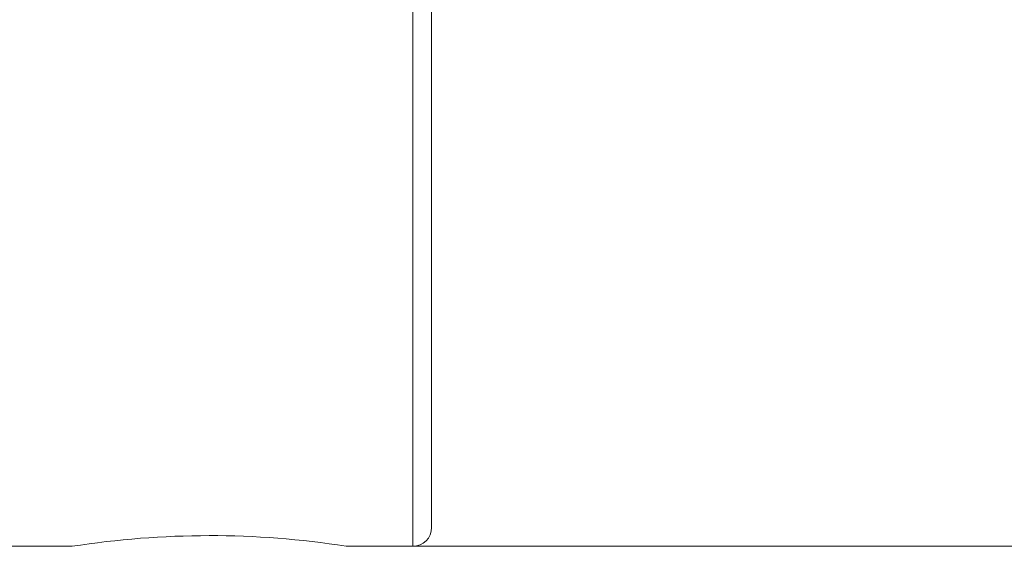
# Model space of a CAD drawing. Units: millimetres. Extents: x -79 to 147, y -48 to 83.
# Drawn here: x 39 to 92, y -48 to -19 of the extents above; entities that cross this region are included whole.
import ezdxf

# ---------------------------------------------------------------- set-up
doc = ezdxf.new("R2010")
doc.units = ezdxf.units.MM
doc.layers.add('1', color=4, linetype='Continuous')
doc.layers.add('SK2', color=7, linetype='Continuous')
doc.styles.add('Arial', font='Arial')
doc.dimstyles.get("Standard").update_dxf_attribs({"dimtxt": 0.18, "dimasz": 0.18, "dimexe": 0.18, "dimexo": 0.0625, "dimgap": 0.09, "dimtad": 1, "dimzin": 0, "dimdsep": 52, "dimtxsty": 'Standard', "dimcen": 0.09, "dimadec": 0, "dimazin": 0, "dimtfac": 1, "dimtdec": 4, "dimtofl": 0, "dimtmove": 0, "dimatfit": 3, "dimfxl": 1, "dimtolj": 1, "dimtzin": 0, "dimarcsym": 0})

# ---------------------------------------------------------------- blocks, each defined once
blk = doc.blocks.new('_U1')
at = {"layer": 'SK2', "lineweight": 13}
for p, q in [((59.944, 47.625), (146.942277, 47.625)), ((144.942277, -47.625), (144.942277, 47.625)), ((59.944, -47.625), (146.942277, -47.625))]:
    blk.add_line(p, q, dxfattribs=at)
at = {"layer": 'SK2', "lineweight": 18}
for points in [[(144.942277, 47.625), (145.880099, 44.125003), (144.004455, 44.124997)], [(144.942277, -47.625), (144.004455, -44.125003), (145.880099, -44.124997)]]:
    blk.add_solid(points, dxfattribs=at)
at = {"layer": 'SK2', "lineweight": 13, "char_height": 3.5, "attachment_point": 7, "rotation": 90, "line_spacing_factor": 1.047437, "style": 'Arial'}
for s, insert in [('\\fArial|b0|i0;\\W1.0000;95,25', (143.719123, -2.134655)), ('\\fArial|b0|i0;%%c', (143.719123, -9.43602))]:
    blk.add_mtext(s, dxfattribs=dict(at, insert=insert))

msp = doc.modelspace()

# ---------------------------------------------------------------- linework, layer by layer
at = {"layer": '1', "lineweight": 18}
for p, q in [((59.944, -47.625), (59.944, 0)), ((60.96, 0), (60.96, -46.609)), ((38.225, -47.625), (41.566, -47.625)), ((56.35, -47.625), (59.944, -47.625))]:
    msp.add_line(p, q, dxfattribs=at)
for centre, radius, start, end in [((59.944, -46.609), 1.016, 270, 0), ((48.965, -94.873), 47.824, 81.1173, 98.9008)]:
    msp.add_arc(centre, radius, start, end, dxfattribs=at)

# ---------------------------------------------------------------- dimensions: what is measured, and where the dimension line sits
at = {"layer": 'SK2', "lineweight": 13}
dim = msp.add_linear_dim(base=(144.942, 47.625), p1=(59.944, -47.625), p2=(59.944, 47.625), angle=90, dimstyle='Standard', override={"dimtxt": 3.5, "dimasz": 3.5, "dimexe": 2, "dimexo": 0, "dimgap": 1.75, "dimtad": 1, "dimtih": 0, "dimtoh": 0, "dimdec": 2, "dimlfac": 1, "dimdsep": 44, "dimlunit": 2, "dimpost": '<>', "dimtxsty": 'Arial', "dimsah": 1, "dimse1": 0, "dimse2": 0, "dimsd1": 0, "dimsd2": 0, "dimclrd": 35, "dimclre": 35, "dimclrt": 35, "dimtol": 0, "dimtm": -0.1, "dimtfac": 1, "dimtdec": 2, "dimtofl": 1, "dimtmove": 0, "dimlwd": 13, "dimlwe": 13}, dxfattribs=at)
dim.commit()
dim.dimension.update_dxf_attribs({"geometry": '_U1', "text_midpoint": (144.942, 0)})

doc.saveas('drawing.dxf')
